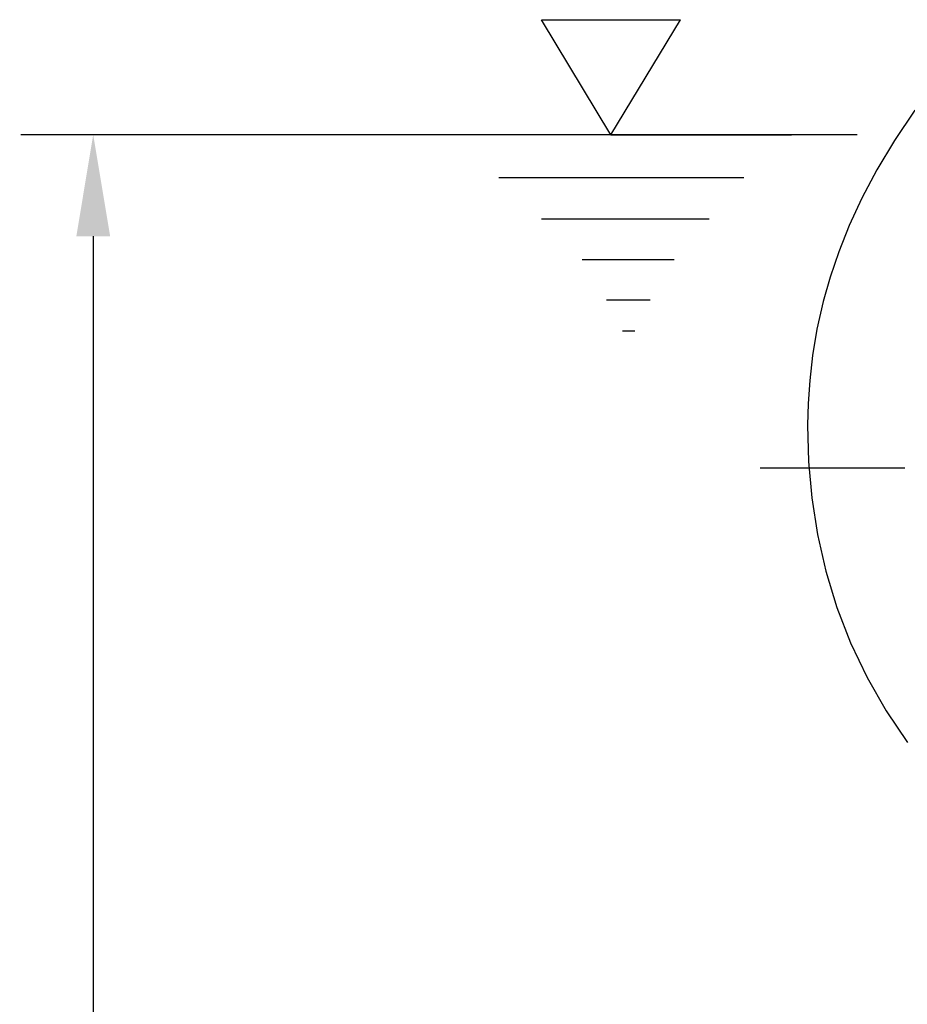
# Model space of a CAD drawing. Extents: x 0 to 9200, y 0 to 5940.
# Drawn here: x 1408 to 1715, y 2722 to 3062 of the extents above; entities that cross this region are included whole.
import ezdxf

# ---------------------------------------------------------------- set-up
doc = ezdxf.new("R2010")
doc.units = 0
doc.header["$LTSCALE"] = 5
doc.header["$MEASUREMENT"] = 0
doc.linetypes.add('GEN7', pattern=[15, 10, -2.5, 0, -2.5])
doc.layers.get('0').update_dxf_attribs({"linetype": 'CONTINUOUS'})
doc.layers.add('5', color=3, linetype='CONTINUOUS')
doc.layers.add('7', color=4, linetype='GEN7')
doc.styles.add('ISO', font='GENISO.SHX')
doc.dimstyles.new('GEN-ISO', dxfattribs={"dimtxt": 50, "dimasz": 50, "dimexe": 40, "dimexo": 1, "dimgap": 30, "dimtad": 0, "dimtih": 1, "dimtoh": 1, "dimdec": 1, "dimdsep": 46, "dimtxsty": 'ISO', "dimcen": 2, "dimclrd": 256, "dimclre": 256, "dimclrt": 2, "dimadec": 0, "dimazin": 0, "dimtp": 0.1, "dimtm": 0.1, "dimtfac": 0.05, "dimtdec": 1, "dimtix": 1, "dimtmove": 2, "dimatfit": 3, "dimfxl": 0, "dimtolj": 1, "dimarcsym": 0})

# ---------------------------------------------------------------- blocks, each defined once
blk = doc.blocks.new('*D16')
at = {"color": 3}
for p, q in [((1697.49, 3022.49), (1408.75, 3022.49)), ((1433.75, 2987.49), (1433.75, 2707.49)), ((1681.76, 2672.49), (1408.75, 2672.49))]:
    blk.add_line(p, q, dxfattribs=at)
for points in [[(1427.92, 2987.49), (1439.59, 2987.49), (1433.75, 3022.49)], [(1427.92, 2707.49), (1439.59, 2707.49), (1433.75, 2672.49)]]:
    blk.add_solid(points, dxfattribs=at)
at = {"color": 2, "insert": (1378.07, 2847.49), "char_height": 50, "attachment_point": 5, "rotation": 90, "style": 'ISO'}
blk.add_mtext('\\A1;350', dxfattribs=at)

msp = doc.modelspace()

# ---------------------------------------------------------------- linework, layer by layer
at = {"color": 7, "linetype": 'Continuous'}
msp.add_lwpolyline([(1717.4, 3031.01), (1710.34, 3020.51), (1704.26, 3010.39), (1699.09, 3000.63), (1694.73, 2991.21), (1691.11, 2982.13), (1688.15, 2973.4), (1685.79, 2965), (1683.62, 2955.39), (1682.1, 2946.28), (1681.11, 2937.71), (1680.55, 2929.73), (1680.35, 2922.26), (1680.67, 2909.8), (1681.82, 2897.19), (1683.82, 2884.53), (1686.71, 2871.91), (1690.51, 2859.43), (1695.24, 2847.18), (1700.9, 2835.26), (1707.48, 2823.77), (1714.9, 2812.82)], dxfattribs=at)
at = {"layer": '5'}
for p, q in [((1588.52, 3062.18), (1636.48, 3062.18)), ((1612.5, 3022.49), (1588.52, 3062.18)), ((1612.5, 3022.49), (1636.48, 3062.18)), ((1619.44, 3022.49), (1552.03, 3022.49)), ((1612.5, 3022.49), (1674.77, 3022.49)), ((1573.8, 3007.71), (1658.39, 3007.71)), ((1588.52, 2993.47), (1646.45, 2993.47)), ((1602.59, 2979.4), (1634.34, 2979.4)), ((1610.94, 2965.5), (1625.99, 2965.5)), ((1616.5, 2954.86), (1620.76, 2954.86))]:
    msp.add_line(p, q, dxfattribs=at)
at = {"layer": '7'}
msp.add_line((1864.19, 2907.49), (1660.03, 2907.49), dxfattribs=at)

# ---------------------------------------------------------------- dimensions: what is measured, and where the dimension line sits
dim = msp.add_linear_dim(base=(1433.75, 2672.49), p1=(1698.49, 3022.49), p2=(1682.76, 2672.49), angle=90, dimstyle='GEN-ISO', override={"dimasz": 35, "dimexe": 25, "dimtad": 1, "dimtih": 0, "dimtoh": 0, "dimclrd": 3, "dimclre": 3, "dimadec": 2, "dimazin": 2, "dimlwd": 25, "dimlwe": 25})
dim.commit()
dim.dimension.update_dxf_attribs({"geometry": '*D16', "text_midpoint": (1378.07, 2847.49)})

doc.saveas('drawing.dxf')
